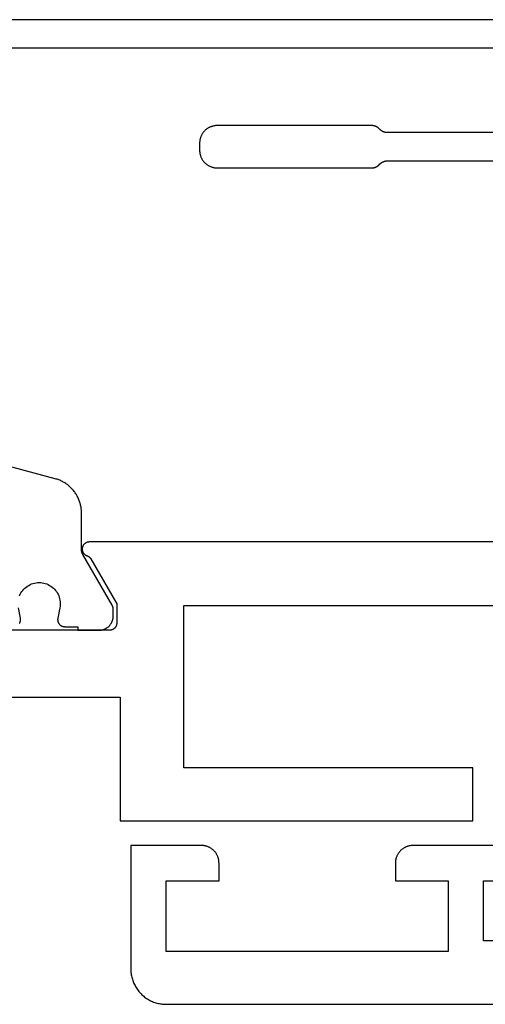
# Model space of a CAD drawing. Units: millimetres. Extents: x 0 to 5363, y -4495 to -50.
# Drawn here: x 2946 to 2959, y -4390 to -4362 of the extents above; entities that cross this region are included whole.
import ezdxf

# ---------------------------------------------------------------- set-up
doc = ezdxf.new("R2010")
doc.units = ezdxf.units.MM
doc.layers.add('CrossSectionsProfils', color=7, linetype='Continuous')

# ---------------------------------------------------------------- blocks, each defined once
blk = doc.blocks.new('08_31802_X', base_point=(77.899, 36.256))
at = {"layer": 'CrossSectionsProfils', "flags": 128}
for points in [[(149.999, 38.056), (169.499, 38.056), (169.499, 39.756), (167.999, 39.756)], [(167.999, 40.756), (171.499, 40.756), (171.516, 40.756), (171.532, 40.755), (171.548, 40.754), (171.565, 40.752), (171.581, 40.749), (171.597, 40.746), (171.613, 40.743), (171.629, 40.739), (171.645, 40.735), (171.66, 40.73), (171.676, 40.724), (171.691, 40.718), (171.706, 40.712), (171.721, 40.705), (171.735, 40.697), (171.749, 40.689), (171.763, 40.681), (171.777, 40.672), (171.791, 40.663), (171.804, 40.653), (171.817, 40.643), (171.829, 40.632), (171.841, 40.621), (171.853, 40.61), (171.864, 40.598), (171.875, 40.586), (171.886, 40.573), (171.896, 40.56), (171.906, 40.547), (171.915, 40.534), (171.924, 40.52), (171.932, 40.506), (171.94, 40.492), (171.948, 40.477), (171.955, 40.462), (171.961, 40.447), (171.967, 40.432), (171.973, 40.417), (171.978, 40.401), (171.982, 40.386), (171.986, 40.37), (171.99, 40.354), (171.993, 40.338), (171.995, 40.321), (171.997, 40.305), (171.998, 40.289), (171.999, 40.272), (171.999, 40.256), (171.999, 40.256), (171.999, 39.756), (170.499, 39.756), (170.499, 37.756), (178.499, 37.756), (178.499, 39.756), (176.999, 39.756), (176.999, 40.256), (177, 40.272), (177.001, 40.289), (177.002, 40.305), (177.004, 40.321), (177.006, 40.338), (177.009, 40.354), (177.012, 40.37), (177.016, 40.386), (177.021, 40.401), (177.026, 40.417), (177.031, 40.432), (177.037, 40.447), (177.044, 40.462), (177.051, 40.477), (177.058, 40.492), (177.066, 40.506), (177.075, 40.52), (177.084, 40.534), (177.093, 40.547), (177.103, 40.56), (177.113, 40.573), (177.124, 40.586), (177.135, 40.598), (177.146, 40.61), (177.158, 40.621), (177.17, 40.632), (177.182, 40.643), (177.195, 40.653), (177.208, 40.663), (177.222, 40.672), (177.235, 40.681), (177.249, 40.689), (177.264, 40.697), (177.278, 40.705), (177.293, 40.712), (177.308, 40.718), (177.323, 40.724), (177.339, 40.73), (177.354, 40.735), (177.37, 40.739), (177.386, 40.743), (177.402, 40.746), (177.418, 40.749), (177.434, 40.752), (177.45, 40.754), (177.467, 40.755), (177.483, 40.756), (177.499, 40.756), (177.499, 40.756), (179.499, 40.756), (179.499, 37.256), (179.499, 37.223), (179.497, 37.191), (179.495, 37.158), (179.491, 37.126), (179.486, 37.093), (179.48, 37.061), (179.473, 37.029), (179.465, 36.997), (179.456, 36.966), (179.446, 36.935), (179.435, 36.904), (179.423, 36.873), (179.41, 36.843), (179.396, 36.814), (179.381, 36.785), (179.365, 36.756), (179.349, 36.728), (179.331, 36.701), (179.312, 36.674), (179.293, 36.647), (179.272, 36.622), (179.251, 36.597), (179.229, 36.573), (179.207, 36.549), (179.183, 36.526), (179.159, 36.504), (179.134, 36.483), (179.108, 36.463), (179.082, 36.443), (179.055, 36.425), (179.028, 36.407), (178.999, 36.39), (178.971, 36.374), (178.942, 36.359), (178.912, 36.345), (178.882, 36.332), (178.852, 36.32), (178.821, 36.309), (178.79, 36.299), (178.758, 36.29), (178.727, 36.282), (178.695, 36.275), (178.662, 36.269), (178.63, 36.265), (178.597, 36.261), (178.565, 36.258), (178.532, 36.257), (178.499, 36.256), (178.499, 36.256), (155.499, 36.256)]]:
    blk.add_lwpolyline(points, dxfattribs=at)
blk = doc.blocks.new('08_82050_X', base_point=(0.3, -0.2))
at = {"layer": 'CrossSectionsProfils', "color": 1, "flags": 128}
for points in [[(-27.853, -63.402), (-27.85, -63.396), (-27.846, -63.389), (-27.843, -63.383), (-27.84, -63.376), (-27.837, -63.369), (-27.835, -63.362), (-27.833, -63.355), (-27.831, -63.348), (-27.829, -63.341), (-27.828, -63.334), (-27.827, -63.326), (-27.826, -63.319), (-27.825, -63.312), (-27.825, -63.304), (-27.825, -63.297), (-27.825, -63.289), (-27.826, -63.282), (-27.827, -63.275), (-27.828, -63.267), (-27.829, -63.26), (-27.829, -63.26), (-27.888, -62.969)], [(-27.855, -62.622), (-27.837, -62.582), (-27.815, -62.543), (-27.791, -62.506), (-27.765, -62.47), (-27.735, -62.437), (-27.704, -62.406), (-27.67, -62.378), (-27.634, -62.352), (-27.596, -62.328), (-27.557, -62.308), (-27.516, -62.29), (-27.475, -62.276), (-27.432, -62.265), (-27.388, -62.257), (-27.344, -62.252), (-27.3, -62.25), (-27.256, -62.252), (-27.212, -62.257), (-27.168, -62.265), (-27.125, -62.276), (-27.084, -62.29), (-27.043, -62.308), (-27.004, -62.328), (-26.966, -62.352), (-26.93, -62.378), (-26.896, -62.406), (-26.865, -62.437), (-26.835, -62.47), (-26.809, -62.506), (-26.785, -62.543), (-26.763, -62.582), (-26.745, -62.622), (-26.73, -62.663), (-26.718, -62.706), (-26.709, -62.749), (-26.703, -62.793), (-26.7, -62.837), (-26.701, -62.882), (-26.705, -62.926), (-26.712, -62.969), (-26.712, -62.969), (-26.771, -63.26), (-26.772, -63.267), (-26.773, -63.275), (-26.774, -63.282), (-26.775, -63.289), (-26.775, -63.297), (-26.775, -63.304), (-26.775, -63.312), (-26.774, -63.319), (-26.773, -63.326), (-26.772, -63.334), (-26.771, -63.341), (-26.769, -63.348), (-26.767, -63.355), (-26.765, -63.362), (-26.763, -63.369), (-26.76, -63.376), (-26.757, -63.383), (-26.754, -63.389), (-26.75, -63.396), (-26.747, -63.402), (-26.743, -63.409), (-26.739, -63.415), (-26.734, -63.421), (-26.73, -63.427), (-26.725, -63.432), (-26.72, -63.438), (-26.715, -63.443), (-26.71, -63.448), (-26.704, -63.453), (-26.698, -63.457), (-26.692, -63.462), (-26.686, -63.466), (-26.68, -63.47), (-26.674, -63.474), (-26.667, -63.477), (-26.661, -63.481), (-26.654, -63.484), (-26.647, -63.487), (-26.64, -63.489), (-26.633, -63.491), (-26.626, -63.493), (-26.619, -63.495), (-26.612, -63.497), (-26.604, -63.498), (-26.597, -63.499), (-26.59, -63.499), (-26.582, -63.5), (-26.575, -63.5), (-26.575, -63.5), (-26.2, -63.5), (-26.2, -63.6), (-25.6, -63.6), (-25.587, -63.6), (-25.574, -63.599), (-25.561, -63.598), (-25.548, -63.597), (-25.535, -63.595), (-25.522, -63.592), (-25.509, -63.59), (-25.496, -63.586), (-25.484, -63.583), (-25.471, -63.579), (-25.459, -63.574), (-25.447, -63.57), (-25.435, -63.564), (-25.423, -63.559), (-25.411, -63.553), (-25.4, -63.546), (-25.389, -63.54), (-25.378, -63.533), (-25.367, -63.525), (-25.356, -63.517), (-25.346, -63.509), (-25.336, -63.501), (-25.327, -63.492), (-25.317, -63.483), (-25.308, -63.473), (-25.299, -63.464), (-25.291, -63.454), (-25.283, -63.444), (-25.275, -63.433), (-25.267, -63.422), (-25.26, -63.411), (-25.254, -63.4), (-25.247, -63.389), (-25.241, -63.377), (-25.236, -63.365), (-25.23, -63.353), (-25.226, -63.341), (-25.221, -63.329), (-25.217, -63.316), (-25.214, -63.304), (-25.21, -63.291), (-25.208, -63.278), (-25.205, -63.265), (-25.203, -63.252), (-25.202, -63.239), (-25.201, -63.226), (-25.2, -63.213), (-25.2, -63.2), (-25.2, -63.2), (-25.2, -62.994), (-25.2, -62.991), (-25.2, -62.989), (-25.2, -62.987), (-25.2, -62.985), (-25.2, -62.983), (-25.2, -62.981), (-25.201, -62.978), (-25.201, -62.976), (-25.201, -62.974), (-25.201, -62.972), (-25.201, -62.97), (-25.202, -62.967), (-25.202, -62.965), (-25.202, -62.963), (-25.203, -62.961), (-25.203, -62.959), (-25.203, -62.957), (-25.204, -62.955), (-25.204, -62.952), (-25.205, -62.95), (-25.205, -62.948), (-25.206, -62.946), (-25.206, -62.944), (-25.207, -62.942), (-25.207, -62.94), (-25.208, -62.938), (-25.209, -62.936), (-25.209, -62.933), (-25.21, -62.931), (-25.211, -62.929), (-25.211, -62.927), (-25.212, -62.925), (-25.213, -62.923), (-25.214, -62.921), (-25.214, -62.919), (-25.215, -62.917), (-25.216, -62.915), (-25.217, -62.913), (-25.218, -62.911), (-25.219, -62.909), (-25.22, -62.907), (-25.221, -62.905), (-25.222, -62.903), (-25.223, -62.901), (-25.224, -62.899), (-25.225, -62.897), (-25.226, -62.895), (-25.227, -62.894), (-25.227, -62.894), (-26.06, -61.451), (-26.061, -61.448), (-26.063, -61.445), (-26.065, -61.442), (-26.066, -61.439), (-26.068, -61.436), (-26.069, -61.433), (-26.07, -61.431), (-26.072, -61.428), (-26.073, -61.425), (-26.075, -61.422), (-26.076, -61.419), (-26.077, -61.416), (-26.078, -61.413), (-26.08, -61.41), (-26.081, -61.406), (-26.082, -61.403), (-26.083, -61.4), (-26.084, -61.397), (-26.085, -61.394), (-26.086, -61.391), (-26.087, -61.388), (-26.088, -61.385), (-26.089, -61.382), (-26.09, -61.378), (-26.091, -61.375), (-26.091, -61.372), (-26.092, -61.369), (-26.093, -61.366), (-26.094, -61.363), (-26.094, -61.359), (-26.095, -61.356), (-26.095, -61.353), (-26.096, -61.35), (-26.097, -61.346), (-26.097, -61.343), (-26.097, -61.34), (-26.098, -61.337), (-26.098, -61.333), (-26.099, -61.33), (-26.099, -61.327), (-26.099, -61.324), (-26.099, -61.32), (-26.1, -61.317), (-26.1, -61.314), (-26.1, -61.311), (-26.1, -61.307), (-26.1, -61.304), (-26.1, -61.301), (-26.1, -61.301), (-26.1, -60.274), (-26.1, -60.247), (-26.101, -60.22), (-26.103, -60.192), (-26.106, -60.165), (-26.109, -60.138), (-26.113, -60.111), (-26.118, -60.084), (-26.124, -60.058), (-26.13, -60.031), (-26.137, -60.005), (-26.145, -59.979), (-26.153, -59.953), (-26.162, -59.927), (-26.172, -59.901), (-26.183, -59.876), (-26.194, -59.851), (-26.206, -59.827), (-26.218, -59.803), (-26.231, -59.779), (-26.245, -59.755), (-26.26, -59.732), (-26.275, -59.709), (-26.29, -59.687), (-26.307, -59.665), (-26.324, -59.644), (-26.341, -59.623), (-26.359, -59.602), (-26.378, -59.583), (-26.397, -59.563), (-26.416, -59.544), (-26.437, -59.526), (-26.457, -59.508), (-26.478, -59.491), (-26.5, -59.474), (-26.522, -59.458), (-26.544, -59.443), (-26.567, -59.428), (-26.591, -59.414), (-26.614, -59.4), (-26.638, -59.387), (-26.663, -59.375), (-26.687, -59.363), (-26.712, -59.352), (-26.738, -59.342), (-26.763, -59.332), (-26.789, -59.324), (-26.815, -59.316), (-26.841, -59.308), (-26.841, -59.308), (-29.478, -58.602)], [(-29.4, -47.1), (-14.074, -47.1)], [(-14.074, -46.3), (-29.4, -46.3)], [(-2.1, -49.5), (-17.426, -49.5), (-17.431, -49.5), (-17.436, -49.5), (-17.44, -49.5), (-17.445, -49.499), (-17.45, -49.499), (-17.455, -49.499), (-17.46, -49.498), (-17.465, -49.497), (-17.47, -49.497), (-17.475, -49.496), (-17.479, -49.495), (-17.484, -49.494), (-17.489, -49.493), (-17.494, -49.492), (-17.499, -49.491), (-17.503, -49.49), (-17.508, -49.488), (-17.513, -49.487), (-17.518, -49.486), (-17.522, -49.484), (-17.527, -49.482), (-17.531, -49.481), (-17.536, -49.479), (-17.541, -49.477), (-17.545, -49.475), (-17.55, -49.473), (-17.554, -49.471), (-17.558, -49.469), (-17.563, -49.467), (-17.567, -49.465), (-17.571, -49.462), (-17.576, -49.46), (-17.58, -49.457), (-17.584, -49.455), (-17.588, -49.452), (-17.592, -49.449), (-17.596, -49.447), (-17.6, -49.444), (-17.604, -49.441), (-17.608, -49.438), (-17.612, -49.435), (-17.616, -49.432), (-17.62, -49.429), (-17.624, -49.426), (-17.627, -49.422), (-17.631, -49.419), (-17.634, -49.416), (-17.638, -49.412), (-17.638, -49.412), (-17.662, -49.388), (-17.666, -49.384), (-17.669, -49.381), (-17.673, -49.378), (-17.676, -49.374), (-17.68, -49.371), (-17.684, -49.368), (-17.688, -49.365), (-17.692, -49.362), (-17.696, -49.359), (-17.7, -49.356), (-17.704, -49.353), (-17.708, -49.351), (-17.712, -49.348), (-17.716, -49.345), (-17.72, -49.343), (-17.724, -49.34), (-17.729, -49.338), (-17.733, -49.335), (-17.737, -49.333), (-17.742, -49.331), (-17.746, -49.329), (-17.75, -49.327), (-17.755, -49.325), (-17.759, -49.323), (-17.764, -49.321), (-17.769, -49.319), (-17.773, -49.318), (-17.778, -49.316), (-17.782, -49.314), (-17.787, -49.313), (-17.792, -49.312), (-17.797, -49.31), (-17.801, -49.309), (-17.806, -49.308), (-17.811, -49.307), (-17.816, -49.306), (-17.821, -49.305), (-17.825, -49.304), (-17.83, -49.303), (-17.835, -49.303), (-17.84, -49.302), (-17.845, -49.301), (-17.85, -49.301), (-17.855, -49.301), (-17.86, -49.3), (-17.864, -49.3), (-17.869, -49.3), (-17.874, -49.3), (-17.874, -49.3), (-22.25, -49.3), (-22.266, -49.3), (-22.283, -49.301), (-22.299, -49.302), (-22.315, -49.304), (-22.331, -49.307), (-22.348, -49.31), (-22.364, -49.313), (-22.379, -49.317), (-22.395, -49.322), (-22.411, -49.327), (-22.426, -49.332), (-22.441, -49.338), (-22.456, -49.345), (-22.471, -49.352), (-22.486, -49.359), (-22.5, -49.367), (-22.514, -49.375), (-22.528, -49.384), (-22.541, -49.394), (-22.554, -49.403), (-22.567, -49.413), (-22.58, -49.424), (-22.592, -49.435), (-22.604, -49.446), (-22.615, -49.458), (-22.626, -49.47), (-22.637, -49.483), (-22.647, -49.496), (-22.656, -49.509), (-22.666, -49.522), (-22.675, -49.536), (-22.683, -49.55), (-22.691, -49.564), (-22.698, -49.579), (-22.705, -49.594), (-22.712, -49.609), (-22.718, -49.624), (-22.723, -49.639), (-22.728, -49.655), (-22.733, -49.671), (-22.737, -49.686), (-22.74, -49.702), (-22.743, -49.719), (-22.746, -49.735), (-22.748, -49.751), (-22.749, -49.767), (-22.75, -49.784), (-22.75, -49.8), (-22.75, -49.8), (-22.75, -50), (-22.75, -50.016), (-22.749, -50.033), (-22.748, -50.049), (-22.746, -50.065), (-22.743, -50.081), (-22.74, -50.098), (-22.737, -50.114), (-22.733, -50.129), (-22.728, -50.145), (-22.723, -50.161), (-22.718, -50.176), (-22.712, -50.191), (-22.705, -50.206), (-22.698, -50.221), (-22.691, -50.236), (-22.683, -50.25), (-22.675, -50.264), (-22.666, -50.278), (-22.656, -50.291), (-22.647, -50.304), (-22.637, -50.317), (-22.626, -50.33), (-22.615, -50.342), (-22.604, -50.354), (-22.592, -50.365), (-22.58, -50.376), (-22.567, -50.387), (-22.554, -50.397), (-22.541, -50.406), (-22.528, -50.416), (-22.514, -50.425), (-22.5, -50.433), (-22.486, -50.441), (-22.471, -50.448), (-22.456, -50.455), (-22.441, -50.462), (-22.426, -50.468), (-22.411, -50.473), (-22.395, -50.478), (-22.379, -50.483), (-22.364, -50.487), (-22.348, -50.49), (-22.331, -50.493), (-22.315, -50.496), (-22.299, -50.498), (-22.283, -50.499), (-22.266, -50.5), (-22.25, -50.5), (-22.25, -50.5), (-17.874, -50.5), (-17.869, -50.5), (-17.864, -50.5), (-17.86, -50.5), (-17.855, -50.499), (-17.85, -50.499), (-17.845, -50.499), (-17.84, -50.498), (-17.835, -50.497), (-17.83, -50.497), (-17.825, -50.496), (-17.821, -50.495), (-17.816, -50.494), (-17.811, -50.493), (-17.806, -50.492), (-17.801, -50.491), (-17.797, -50.49), (-17.792, -50.488), (-17.787, -50.487), (-17.782, -50.486), (-17.778, -50.484), (-17.773, -50.482), (-17.769, -50.481), (-17.764, -50.479), (-17.759, -50.477), (-17.755, -50.475), (-17.75, -50.473), (-17.746, -50.471), (-17.742, -50.469), (-17.737, -50.467), (-17.733, -50.465), (-17.729, -50.462), (-17.724, -50.46), (-17.72, -50.457), (-17.716, -50.455), (-17.712, -50.452), (-17.708, -50.449), (-17.704, -50.447), (-17.7, -50.444), (-17.696, -50.441), (-17.692, -50.438), (-17.688, -50.435), (-17.684, -50.432), (-17.68, -50.429), (-17.676, -50.426), (-17.673, -50.422), (-17.669, -50.419), (-17.666, -50.416), (-17.662, -50.412), (-17.662, -50.412), (-17.638, -50.388), (-17.634, -50.384), (-17.631, -50.381), (-17.627, -50.378), (-17.624, -50.374), (-17.62, -50.371), (-17.616, -50.368), (-17.612, -50.365), (-17.608, -50.362), (-17.604, -50.359), (-17.6, -50.356), (-17.596, -50.353), (-17.592, -50.351), (-17.588, -50.348), (-17.584, -50.345), (-17.58, -50.343), (-17.576, -50.34), (-17.571, -50.338), (-17.567, -50.335), (-17.563, -50.333), (-17.558, -50.331), (-17.554, -50.329), (-17.55, -50.327), (-17.545, -50.325), (-17.541, -50.323), (-17.536, -50.321), (-17.531, -50.319), (-17.527, -50.318), (-17.522, -50.316), (-17.518, -50.314), (-17.513, -50.313), (-17.508, -50.312), (-17.503, -50.31), (-17.499, -50.309), (-17.494, -50.308), (-17.489, -50.307), (-17.484, -50.306), (-17.479, -50.305), (-17.475, -50.304), (-17.47, -50.303), (-17.465, -50.303), (-17.46, -50.302), (-17.455, -50.301), (-17.45, -50.301), (-17.445, -50.301), (-17.44, -50.3), (-17.436, -50.3), (-17.431, -50.3), (-17.426, -50.3), (-17.426, -50.3), (-2.1, -50.3)]]:
    blk.add_lwpolyline(points, dxfattribs=at)
at = {"layer": 'CrossSectionsProfils', "flags": 128}
for points in [[(-5.621, -61.1), (-25.879, -61.1), (-25.891, -61.1), (-25.903, -61.101), (-25.914, -61.103), (-25.926, -61.105), (-25.937, -61.109), (-25.948, -61.112), (-25.959, -61.117), (-25.97, -61.122), (-25.98, -61.127), (-25.99, -61.133), (-26, -61.14), (-26.009, -61.148), (-26.018, -61.155), (-26.026, -61.164), (-26.034, -61.173), (-26.041, -61.182), (-26.047, -61.192), (-26.054, -61.202), (-26.059, -61.212), (-26.064, -61.223), (-26.068, -61.234), (-26.072, -61.245), (-26.075, -61.256), (-26.077, -61.268), (-26.078, -61.279), (-26.079, -61.291), (-26.079, -61.303), (-26.079, -61.314), (-26.078, -61.326), (-26.076, -61.338), (-26.073, -61.349), (-26.07, -61.36), (-26.066, -61.372), (-26.062, -61.382), (-26.057, -61.393), (-26.051, -61.403), (-26.044, -61.413), (-26.037, -61.423), (-26.03, -61.432), (-26.022, -61.44), (-26.014, -61.448), (-26.005, -61.456), (-25.995, -61.463), (-25.986, -61.47), (-25.975, -61.475), (-25.965, -61.481), (-25.954, -61.485), (-25.943, -61.49), (-25.943, -61.49), (-25.94, -61.491), (-25.938, -61.492), (-25.935, -61.493), (-25.932, -61.494), (-25.929, -61.495), (-25.926, -61.496), (-25.924, -61.497), (-25.921, -61.499), (-25.918, -61.5), (-25.915, -61.501), (-25.913, -61.503), (-25.91, -61.504), (-25.908, -61.506), (-25.905, -61.507), (-25.902, -61.509), (-25.9, -61.51), (-25.897, -61.512), (-25.895, -61.514), (-25.892, -61.515), (-25.89, -61.517), (-25.887, -61.519), (-25.885, -61.521), (-25.883, -61.522), (-25.88, -61.524), (-25.878, -61.526), (-25.876, -61.528), (-25.873, -61.53), (-25.871, -61.532), (-25.869, -61.534), (-25.867, -61.536), (-25.865, -61.539), (-25.863, -61.541), (-25.861, -61.543), (-25.858, -61.545), (-25.856, -61.547), (-25.855, -61.55), (-25.853, -61.552), (-25.851, -61.554), (-25.849, -61.557), (-25.847, -61.559), (-25.845, -61.561), (-25.843, -61.564), (-25.842, -61.566), (-25.84, -61.569), (-25.838, -61.571), (-25.837, -61.574), (-25.835, -61.577), (-25.834, -61.579), (-25.834, -61.579), (-25.1, -62.85), (-25.1, -63.4), (-25.1, -63.407), (-25.1, -63.413), (-25.101, -63.42), (-25.102, -63.426), (-25.103, -63.433), (-25.104, -63.439), (-25.105, -63.445), (-25.107, -63.452), (-25.109, -63.458), (-25.111, -63.464), (-25.113, -63.47), (-25.115, -63.477), (-25.118, -63.483), (-25.121, -63.488), (-25.124, -63.494), (-25.127, -63.5), (-25.13, -63.506), (-25.134, -63.511), (-25.137, -63.516), (-25.141, -63.522), (-25.145, -63.527), (-25.15, -63.532), (-25.154, -63.537), (-25.159, -63.541), (-25.163, -63.546), (-25.168, -63.55), (-25.173, -63.555), (-25.178, -63.559), (-25.184, -63.563), (-25.189, -63.566), (-25.194, -63.57), (-25.2, -63.573), (-25.206, -63.576), (-25.212, -63.579), (-25.217, -63.582), (-25.223, -63.585), (-25.23, -63.587), (-25.236, -63.589), (-25.242, -63.591), (-25.248, -63.593), (-25.255, -63.595), (-25.261, -63.596), (-25.267, -63.597), (-25.274, -63.598), (-25.28, -63.599), (-25.287, -63.6), (-25.293, -63.6), (-25.3, -63.6), (-25.3, -63.6), (-29.7, -63.6)], [(-36, -65.5), (-25, -65.5), (-25, -69), (-15, -69), (-15, -67.5), (-23.2, -67.5), (-23.2, -62.9), (-8.2, -62.9)]]:
    blk.add_lwpolyline(points, dxfattribs=at)
blk = doc.blocks.new('CS_37HORL2')
at = {"layer": 'CrossSectionsProfils'}
blk.add_blockref('08_82050_X', (2974.45, 74), dxfattribs=at)
at = {"layer": 'CrossSectionsProfils', "yscale": -1, "rotation": 180}
blk.add_blockref('08_31802_X', (3051.05, 0), dxfattribs=at)

msp = doc.modelspace()

# ---------------------------------------------------------------- block references
msp.add_blockref('CS_37HORL2', (0, -4389.8))
at = {"layer": 'CrossSectionsProfils'}
msp.add_blockref('08_82050_X', (2974.45, -4315.8), dxfattribs=at)
at = {"layer": 'CrossSectionsProfils', "yscale": -1, "rotation": 180}
msp.add_blockref('08_31802_X', (3051.05, -4389.8), dxfattribs=at)

doc.saveas('drawing.dxf')
